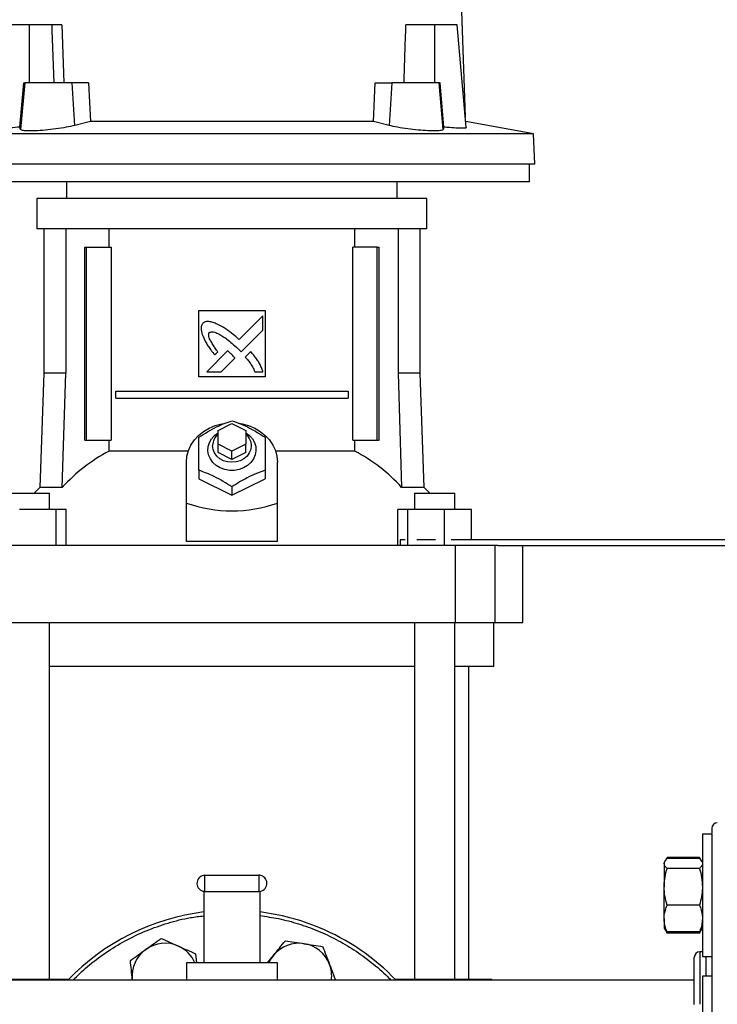
# Model space of a CAD drawing. Extents: x 0.4 to 10.6, y 0.4 to 8.1.
# Drawn here: x 8.3 to 8.8, y 3 to 3.7 of the extents above; entities that cross this region are included whole.
import ezdxf

# ---------------------------------------------------------------- set-up
doc = ezdxf.new("R2010")
doc.units = 0
doc.linetypes.add('SLD-SOLID', pattern=[0])
doc.layers.get('0').update_dxf_attribs({"linetype": 'CONTINUOUS'})
doc.styles.add('SLDTEXTSTYLE0', font='TXT', dxfattribs={"width": 0.75})
doc.dimstyles.new('SLDDIMSTYLE2', dxfattribs={"dimtxt": 0.125, "dimasz": 0.13, "dimexe": 0, "dimexo": 0.0625, "dimgap": 0.03125, "dimtad": 0, "dimtih": 1, "dimtoh": 1, "dimdec": 1, "dimlfac": 20, "dimrnd": 1e-09, "dimzin": 12, "dimtxsty": 'SLDTEXTSTYLE0', "dimsah": 1, "dimcen": 0.09, "dimazin": 3, "dimtfac": 1, "dimtdec": 1, "dimtofl": 0, "dimtmove": 0, "dimatfit": 3, "dimtolj": 1, "dimtzin": 12})

# ---------------------------------------------------------------- blocks, each defined once
blk = doc.blocks.new('_D_4')
at = {"color": 7, "linetype": 'SLD-SOLID'}
for p, q in [((9.17657, 4.08118), (9.56801, 4.08118)), ((9.44301, 4.08118), (9.44301, 3.41485)), ((9.44301, 2.55008), (9.44301, 3.21641)), ((8.75008, 2.55008), (9.56801, 2.55008))]:
    blk.add_line(p, q, dxfattribs=at)
for points in [[(9.44301, 4.08118), (9.42301, 3.95118), (9.46301, 3.95118)], [(9.44301, 2.55008), (9.46301, 2.68008), (9.42301, 2.68008)]]:
    blk.add_solid(points, dxfattribs=at)
at = {"color": 7, "linetype": 'SLD-SOLID', "insert": (9.28138, 3.37754), "char_height": 0.125, "attachment_point": 1, "style": 'SLDTEXTSTYLE0'}
blk.add_mtext('30.6', dxfattribs=at)

msp = doc.modelspace()

# ---------------------------------------------------------------- linework, layer by layer
at = {"color": 7, "linetype": 'SLD-SOLID'}
for p, q in [((8.59121, 3.59372), (8.58866, 3.66952)), ((8.2798, 3.65968), (8.26354, 3.65968)), ((8.2798, 3.61834), (8.2798, 3.65968)), ((8.29581, 3.65968), (8.2798, 3.65968)), ((8.29581, 3.65968), (8.29594, 3.6559)), ((8.30309, 3.65968), (8.30443, 3.61834)), ((8.56917, 3.65968), (8.54875, 3.65968)), ((8.56917, 3.65968), (8.56917, 3.61834)), ((8.58544, 3.65968), (8.56917, 3.65968)), ((8.59185, 3.58644), (8.58544, 3.65968)), ((8.29594, 3.6559), (8.29729, 3.61834)), ((8.2731, 3.5867), (8.27579, 3.61834)), ((8.27646, 3.61834), (8.27354, 3.58494)), ((8.27579, 3.61834), (8.27646, 3.61834)), ((8.31038, 3.61834), (8.27646, 3.61834)), ((8.31227, 3.58787), (8.31038, 3.61834)), ((8.32209, 3.61834), (8.31038, 3.61834)), ((8.32209, 3.61834), (8.32335, 3.59077)), ((8.52563, 3.59077), (8.52689, 3.61834)), ((8.52689, 3.61834), (8.53859, 3.61834)), ((8.53859, 3.61834), (8.53671, 3.58787)), ((8.57252, 3.61834), (8.53859, 3.61834)), ((8.57544, 3.58494), (8.57252, 3.61834)), ((8.57319, 3.61834), (8.57252, 3.61834)), ((8.57588, 3.5867), (8.57319, 3.61834)), ((8.32335, 3.59077), (8.31227, 3.58787)), ((8.52563, 3.59077), (8.32335, 3.59077)), ((8.53671, 3.58787), (8.52563, 3.59077)), ((8.63978, 3.58187), (8.59147, 3.59074)), ((8.63978, 3.58187), (8.2092, 3.58187)), ((8.27354, 3.58494), (8.2731, 3.5867)), ((8.57588, 3.5867), (8.57544, 3.58494)), ((8.64091, 3.56027), (8.63978, 3.58187)), ((8.64091, 3.56027), (8.20807, 3.56027)), ((8.63699, 3.54747), (8.63699, 3.56027)), ((8.42449, 3.54747), (8.21199, 3.54747)), ((8.30638, 3.54747), (8.30638, 3.53566)), ((8.63699, 3.54747), (8.42449, 3.54747)), ((8.5426, 3.53566), (8.5426, 3.54747)), ((8.28522, 3.53566), (8.28522, 3.51401)), ((8.42449, 3.53566), (8.28522, 3.53566)), ((8.56376, 3.53566), (8.42449, 3.53566)), ((8.56376, 3.51401), (8.56376, 3.53566)), ((8.42449, 3.51401), (8.28522, 3.51401)), ((8.29004, 3.51401), (8.29004, 3.41086)), ((8.30578, 3.51401), (8.30578, 3.41086)), ((8.33672, 3.50082), (8.33672, 3.51401)), ((8.56376, 3.51401), (8.42449, 3.51401)), ((8.51226, 3.50082), (8.51226, 3.51401)), ((8.5432, 3.51401), (8.5432, 3.41086)), ((8.55894, 3.41086), (8.55894, 3.51401)), ((8.31934, 3.36303), (8.31934, 3.50082)), ((8.31934, 3.50082), (8.32072, 3.50082)), ((8.32072, 3.36303), (8.32072, 3.50082)), ((8.32072, 3.50082), (8.33814, 3.50082)), ((8.33814, 3.50082), (8.33814, 3.36303)), ((8.51084, 3.36303), (8.51084, 3.50082)), ((8.52826, 3.50082), (8.51084, 3.50082)), ((8.52826, 3.36303), (8.52826, 3.50082)), ((8.52826, 3.50082), (8.52964, 3.50082)), ((8.52964, 3.36303), (8.52964, 3.50082)), ((8.40087, 3.45555), (8.44811, 3.45555)), ((8.40087, 3.4083), (8.40087, 3.45555)), ((8.44811, 3.45555), (8.44811, 3.4083)), ((8.44659, 3.45193), (8.42958, 3.43492)), ((8.44659, 3.44157), (8.44659, 3.45193)), ((8.43103, 3.42603), (8.44659, 3.44157)), ((8.42141, 3.42677), (8.40655, 3.41191)), ((8.41219, 3.42395), (8.41432, 3.42608)), ((8.42859, 3.42854), (8.43103, 3.42603)), ((8.43787, 3.42625), (8.43401, 3.4224)), ((8.4169, 3.41191), (8.42663, 3.42163)), ((8.40655, 3.41191), (8.4169, 3.41191)), ((8.44085, 3.41191), (8.44659, 3.41191)), ((8.29004, 3.41086), (8.28719, 3.32928)), ((8.30578, 3.41086), (8.29004, 3.41086)), ((8.30326, 3.32928), (8.30578, 3.41086)), ((8.44811, 3.4083), (8.40087, 3.4083)), ((8.5432, 3.41086), (8.54572, 3.32928)), ((8.55894, 3.41086), (8.5432, 3.41086)), ((8.56179, 3.32928), (8.55894, 3.41086)), ((8.34145, 3.39305), (8.34145, 3.39797)), ((8.34145, 3.39797), (8.50753, 3.39797)), ((8.50753, 3.39797), (8.50753, 3.39305)), ((8.34145, 3.39305), (8.50753, 3.39305)), ((8.41465, 3.36992), (8.42449, 3.37484)), ((8.41465, 3.36007), (8.41465, 3.36992)), ((8.42449, 3.37484), (8.43433, 3.36992)), ((8.43433, 3.36992), (8.43433, 3.36007)), ((8.31934, 3.36303), (8.32072, 3.36303)), ((8.32072, 3.36303), (8.33814, 3.36303)), ((8.33672, 3.3552), (8.33672, 3.36303)), ((8.51084, 3.36303), (8.52826, 3.36303)), ((8.51226, 3.3552), (8.51226, 3.36303)), ((8.52826, 3.36303), (8.52964, 3.36303)), ((8.41465, 3.35417), (8.41465, 3.36007)), ((8.42449, 3.35515), (8.41465, 3.36007)), ((8.43433, 3.36007), (8.42449, 3.35515)), ((8.43433, 3.35417), (8.43433, 3.36007)), ((8.39332, 3.3552), (8.33672, 3.3552)), ((8.42449, 3.34925), (8.41465, 3.35417)), ((8.42449, 3.34925), (8.42449, 3.35515)), ((8.43433, 3.35417), (8.42449, 3.34925)), ((8.51226, 3.3552), (8.45566, 3.3552)), ((8.39201, 3.31805), (8.39201, 3.34728)), ((8.40087, 3.34145), (8.40087, 3.33547)), ((8.44811, 3.34145), (8.44811, 3.33547)), ((8.45697, 3.31805), (8.45697, 3.34728)), ((8.40087, 3.33547), (8.42449, 3.32366)), ((8.42449, 3.32366), (8.44811, 3.33547)), ((8.28719, 3.32928), (8.28312, 3.32523)), ((8.30326, 3.32928), (8.28719, 3.32928)), ((8.42449, 3.32964), (8.42449, 3.32366)), ((8.56179, 3.32928), (8.54572, 3.32928)), ((8.56586, 3.32523), (8.56179, 3.32928)), ((8.26534, 3.32523), (8.29408, 3.32523)), ((8.29408, 3.31342), (8.29408, 3.32523)), ((8.55488, 3.32523), (8.55488, 3.31342)), ((8.55488, 3.32523), (8.58362, 3.32523)), ((8.58362, 3.31342), (8.58362, 3.32523)), ((8.58362, 3.32523), (8.58364, 3.32523)), ((8.58364, 3.31342), (8.58364, 3.32523)), ((8.29901, 3.31342), (8.27267, 3.31342)), ((8.29901, 3.28783), (8.29901, 3.31342)), ((8.30607, 3.31342), (8.29901, 3.31342)), ((8.30607, 3.28783), (8.30607, 3.31342)), ((8.39201, 3.29051), (8.39201, 3.31805)), ((8.45697, 3.29051), (8.45697, 3.31805)), ((8.5429, 3.28783), (8.5429, 3.31342)), ((8.54996, 3.31342), (8.5429, 3.31342)), ((8.54996, 3.31342), (8.54996, 3.28783)), ((8.57631, 3.31342), (8.54996, 3.31342)), ((8.57631, 3.28783), (8.57631, 3.31342)), ((8.5956, 3.31342), (8.57631, 3.31342)), ((8.5956, 3.29177), (8.5956, 3.31342)), ((8.58392, 3.28783), (8.26506, 3.28783)), ((8.45697, 3.29051), (8.39201, 3.29051)), ((8.54465, 3.29177), (8.54465, 3.28783)), ((8.54822, 3.29177), (8.54465, 3.29177)), ((8.56979, 3.29177), (8.55648, 3.29177)), ((8.79072, 3.29177), (8.58097, 3.29177)), ((8.58392, 3.28783), (8.58392, 3.23271)), ((8.61261, 3.28783), (8.58392, 3.28783)), ((8.61261, 3.23271), (8.61261, 3.28783)), ((8.6147, 3.28783), (8.61261, 3.28783)), ((8.6147, 3.28783), (8.79072, 3.28783)), ((8.63217, 3.23271), (8.63217, 3.28783)), ((8.26506, 3.23271), (8.58392, 3.23271)), ((8.29408, 2.97783), (8.29408, 3.23271)), ((8.55488, 3.23271), (8.55488, 2.97783)), ((8.58362, 2.97783), (8.58362, 3.23271)), ((8.58392, 3.23271), (8.61261, 3.23271)), ((8.6115, 3.20121), (8.6115, 3.23271)), ((8.61261, 3.23271), (8.63217, 3.23271)), ((8.55488, 3.20121), (8.2941, 3.20121)), ((8.6115, 3.20121), (8.58362, 3.20121)), ((8.59378, 2.97783), (8.59378, 3.20121)), ((8.76725, 3.08163), (8.76055, 3.08163)), ((8.76055, 3.08163), (8.76055, 2.99413)), ((8.76725, 3.08163), (8.76725, 2.99413)), ((8.7337, 3.06217), (8.73321, 3.06131)), ((8.73321, 3.06131), (8.73321, 3.06051)), ((8.73321, 3.06051), (8.73321, 3.04394)), ((8.7353, 3.06494), (8.73377, 3.06228)), ((8.73441, 3.06303), (8.7353, 3.06494)), ((8.75846, 3.06494), (8.7353, 3.06494)), ((8.75846, 3.06402), (8.7353, 3.06402)), ((8.76002, 3.06223), (8.75846, 3.06494)), ((8.75846, 3.06494), (8.75934, 3.06303)), ((8.76055, 3.06131), (8.76006, 3.06216)), ((8.75846, 3.05701), (8.7353, 3.05701)), ((8.40524, 3.04065), (8.40524, 3.05215)), ((8.40524, 3.05215), (8.44374, 3.05215)), ((8.44374, 3.05215), (8.44374, 3.04065)), ((8.40449, 3.0407), (8.40449, 2.98965)), ((8.40524, 3.04065), (8.44374, 3.04065)), ((8.44449, 3.0407), (8.44449, 2.98965)), ((8.73321, 3.0213), (8.73321, 3.04394)), ((8.75846, 3.03087), (8.7353, 3.03087)), ((8.73321, 3.0213), (8.73321, 3.01444)), ((8.73321, 3.01444), (8.7337, 3.01359)), ((8.7337, 3.01359), (8.7353, 3.01081)), ((8.7353, 3.01081), (8.73444, 3.01269)), ((8.75846, 3.01173), (8.7353, 3.01173)), ((8.75846, 3.01081), (8.7353, 3.01081)), ((8.75846, 3.01081), (8.76006, 3.01359)), ((8.75936, 3.01276), (8.75846, 3.01081)), ((8.76006, 3.01359), (8.76055, 3.01444)), ((8.76055, 2.9974), (8.75869, 2.9974)), ((8.39199, 2.98965), (8.39199, 2.97715)), ((8.40449, 2.98965), (8.39199, 2.98965)), ((8.39858, 2.99599), (8.39924, 2.98965)), ((8.44449, 2.98965), (8.40449, 2.98965)), ((8.45699, 2.98965), (8.44449, 2.98965)), ((8.44985, 2.98965), (8.45414, 2.99492)), ((8.45699, 2.97715), (8.45699, 2.98965)), ((8.75475, 2.99344), (8.75475, 2.99346)), ((8.76055, 2.99413), (8.76725, 2.99413)), ((8.75475, 2.97715), (8.13601, 2.97715)), ((8.24808, 2.97783), (8.28227, 2.97783)), ((8.28227, 2.97783), (8.30803, 2.97783)), ((8.3534, 2.97715), (8.35334, 2.97773)), ((8.35341, 2.97715), (8.35334, 2.97773)), ((8.54095, 2.97783), (8.56671, 2.97783)), ((8.56671, 2.97783), (8.6009, 2.97783)), ((8.6009, 2.97783), (8.61002, 2.97783)), ((8.61002, 2.97715), (8.61002, 2.97783)), ((8.76725, 2.98015), (8.76055, 2.98015)), ((8.76055, 2.98015), (8.76055, 2.89265)), ((8.76725, 2.98015), (8.76725, 2.89265))]:
    msp.add_line(p, q, dxfattribs=at)
at = {"color": 8, "linetype": 'SLD-SOLID'}
for p, q in [((8.75869, 2.9974), (8.75869, 2.96008)), ((8.76332, 2.98729), (8.76332, 2.99413)), ((8.76332, 2.98015), (8.76332, 2.98729)), ((8.28227, 2.97783), (8.28227, 2.97715)), ((8.56671, 2.97783), (8.56671, 2.97715)), ((8.6009, 2.97715), (8.6009, 2.97783))]:
    msp.add_line(p, q, dxfattribs=at)
at = {"color": 7, "linetype": 'SLD-SOLID', "flags": 128}
for points in [[(8.39201, 3.34728), (8.39237, 3.35147), (8.39345, 3.35557), (8.39523, 3.35948), (8.39765, 3.36312), (8.40068, 3.36641), (8.40424, 3.36927), (8.40825, 3.37164), (8.41262, 3.37346), (8.41726, 3.3747), (8.41867, 3.37495)], [(8.42962, 3.37505), (8.43172, 3.3747), (8.43636, 3.37346), (8.44073, 3.37164), (8.44474, 3.36927), (8.4483, 3.36641), (8.45133, 3.36312), (8.45375, 3.35948), (8.45553, 3.35557), (8.45661, 3.35147), (8.45697, 3.34728)], [(8.43433, 3.36834), (8.43695, 3.36639), (8.43908, 3.36401), (8.44061, 3.36131), (8.44148, 3.35839), (8.44166, 3.35538), (8.44113, 3.3524), (8.43992, 3.34958), (8.43808, 3.34702), (8.43569, 3.34484), (8.43283, 3.34312), (8.42964, 3.34193), (8.42623, 3.34133), (8.42275, 3.34133), (8.41934, 3.34193), (8.41615, 3.34312), (8.41329, 3.34484), (8.4109, 3.34702), (8.40906, 3.34958), (8.40785, 3.3524), (8.40732, 3.35538), (8.4075, 3.35839), (8.40837, 3.36131), (8.4099, 3.36401), (8.41203, 3.36639), (8.41465, 3.36834)], [(8.43433, 3.36744), (8.43526, 3.36653), (8.4369, 3.36427), (8.43792, 3.36174), (8.43827, 3.35909), (8.43792, 3.35643), (8.4369, 3.35391), (8.43526, 3.35165), (8.43308, 3.34976), (8.43047, 3.34834), (8.42756, 3.34745), (8.42449, 3.34716), (8.42142, 3.34745), (8.41851, 3.34834), (8.4159, 3.34976), (8.41372, 3.35165), (8.41207, 3.35391), (8.41106, 3.35643), (8.41071, 3.35909), (8.41071, 3.35909)]]:
    msp.add_lwpolyline(points, dxfattribs=at)
at = {"color": 7, "linetype": 'SLD-SOLID'}
for centre, radius, start, end in [((8.42196, 3.35889), 0.01125, 130.54199, 178.97907), ((8.39597, 3.24415), 0.12587, 118.08453, 137.43845), ((8.45301, 3.24415), 0.12587, 42.56155, 61.91547), ((8.77119, 3.08571), 0.00394, 90, 180), ((8.40524, 3.0464), 0.00575, 90, 255), ((8.44374, 3.0464), 0.00575, 75, 90), ((8.44374, 3.0464), 0.00575, 270, 75), ((8.40524, 3.0464), 0.00575, 255, 270), ((8.42449, 2.86465), 0.1625, 97.06971, 136.18694), ((8.42449, 2.86465), 0.1625, 67.5, 82.93029), ((8.42449, 2.86465), 0.1625, 43.81306, 67.5), ((8.37665, 2.98013), 0.02344, 125.87475, 185.87475), ((8.37665, 2.98013), 0.02344, 65.87475, 125.87475), ((8.37665, 2.98013), 0.02344, 23.95229, 65.87475), ((8.47232, 2.98013), 0.02344, 80.87475, 140.87475), ((8.47232, 2.98013), 0.02344, 20.87475, 80.87475), ((8.75869, 2.99346), 0.00394, 90, 180), ((8.47232, 2.98013), 0.02344, 140.87475, 156.04771), ((8.47232, 2.98013), 0.02344, 352.68308, 20.87475)]:
    msp.add_arc(centre, radius, start, end, dxfattribs=at)
for centre, major_axis, ratio, start_param, end_param in [((8.42449, 4.25785), (0, 1.65052), 0.080777, 4.314517, 4.341535), ((8.42449, 3.60003), (0, 0.28754), 0.57735, 2.94467, 3.338515)]:
    msp.add_ellipse(centre, major_axis=major_axis, ratio=ratio, start_param=start_param, end_param=end_param, dxfattribs=at)
for points, knots in [([(8.30309, 3.65968), (8.30258, 3.65968), (8.30127, 3.65968), (8.29874, 3.65968), (8.29672, 3.65968), (8.29581, 3.65968)], [0, 0, 0, 0, 0.259387, 0.665884, 1, 1, 1, 1]), ([(8.31227, 3.58787), (8.31031, 3.58741), (8.30638, 3.58648), (8.29878, 3.5853), (8.29102, 3.58443), (8.28385, 3.58394), (8.27817, 3.58388), (8.27439, 3.5842), (8.27382, 3.5847), (8.27354, 3.58494)], [0, 0, 0, 0, 0.146817, 0.293678, 0.439258, 0.582904, 0.724966, 0.866299, 1, 1, 1, 1]), ([(8.57544, 3.58494), (8.57513, 3.58468), (8.5745, 3.58417), (8.57048, 3.58387), (8.5647, 3.58396), (8.55758, 3.58447), (8.54999, 3.58533), (8.54254, 3.58649), (8.53866, 3.58741), (8.53671, 3.58787)], [0, 0, 0, 0, 0.142564, 0.285169, 0.426812, 0.568147, 0.71021, 0.853821, 1, 1, 1, 1]), ([(8.2731, 3.5867), (8.27078, 3.58646), (8.26613, 3.58598), (8.26088, 3.58574), (8.25758, 3.58585), (8.25737, 3.58623), (8.25728, 3.5864)], [0, 0, 0, 0, 0.260143, 0.5203548, 0.778993, 1, 1, 1, 1]), ([(8.5916, 3.58641), (8.59168, 3.58634), (8.59205, 3.58601), (8.59017, 3.58578), (8.58609, 3.58579), (8.58089, 3.58616), (8.57722, 3.58655), (8.57588, 3.5867)], [0, 0, 0, 0, 0.0717011, 0.3332892, 0.5923364, 0.8505167, 1, 1, 1, 1]), ([(8.41394, 3.44593), (8.41369, 3.44603), (8.41247, 3.44651), (8.41024, 3.4473), (8.4076, 3.44789), (8.40528, 3.44753), (8.40424, 3.44685), (8.40366, 3.44647)], [0, 0, 0, 0, 0.072788, 0.364158, 0.657144, 0.810843, 1, 1, 1, 1]), ([(8.40366, 3.44647), (8.40352, 3.44625), (8.40298, 3.44538), (8.40228, 3.4438), (8.40252, 3.44086), (8.4032, 3.43885), (8.40367, 3.43744)], [0, 0, 0, 0, 0.083304, 0.324082, 0.529907, 1, 1, 1, 1]), ([(8.41432, 3.42608), (8.41417, 3.4263), (8.41345, 3.42739), (8.41213, 3.42935), (8.4107, 3.43155), (8.40963, 3.43336), (8.40889, 3.43476), (8.40822, 3.43629), (8.40783, 3.43771), (8.40786, 3.43891), (8.40808, 3.43955), (8.40829, 3.43983), (8.40834, 3.43991)], [0, 0, 0, 0, 0.050286, 0.251427, 0.452592, 0.553175, 0.653786, 0.754468, 0.874112, 0.932163, 0.98138, 1, 1, 1, 1]), ([(8.40834, 3.43991), (8.40858, 3.44004), (8.40915, 3.44036), (8.41052, 3.4405), (8.41266, 3.44005), (8.41528, 3.43885), (8.41805, 3.43717), (8.42122, 3.43492), (8.42477, 3.43206), (8.42731, 3.42972), (8.42859, 3.42854)], [0, 0, 0, 0, 0.032961, 0.081056, 0.166928, 0.301701, 0.435834, 0.569856, 0.784539, 1, 1, 1, 1]), ([(8.42958, 3.43492), (8.42938, 3.4351), (8.4284, 3.43597), (8.42584, 3.43823), (8.42257, 3.44088), (8.4195, 3.44291), (8.41692, 3.44441), (8.41519, 3.44529), (8.41394, 3.44593)], [0, 0, 0, 0, 0.04101, 0.205047, 0.53339, 0.69752, 0.779551, 1, 1, 1, 1]), ([(8.40367, 3.43744), (8.40378, 3.4372), (8.40432, 3.436), (8.40531, 3.43386), (8.40661, 3.43157), (8.40805, 3.42937), (8.40979, 3.42696), (8.41132, 3.42505), (8.41219, 3.42395)], [0, 0, 0, 0, 0.049176, 0.245906, 0.442794, 0.541156, 0.737927, 1, 1, 1, 1]), ([(8.42415, 3.42436), (8.42395, 3.42454), (8.42341, 3.42504), (8.42268, 3.42569), (8.42197, 3.42632), (8.4216, 3.42662), (8.42141, 3.42677)], [0, 0, 0, 0, 0.2161816, 0.6079362, 0.8039018, 1, 1, 1, 1]), ([(8.44659, 3.41191), (8.44651, 3.41216), (8.44608, 3.4134), (8.44528, 3.41563), (8.44387, 3.41846), (8.44208, 3.42114), (8.44005, 3.42371), (8.4386, 3.4254), (8.43787, 3.42625)], [0, 0, 0, 0, 0.046519, 0.232659, 0.419121, 0.605459, 0.802514, 1, 1, 1, 1]), ([(8.42663, 3.42163), (8.42662, 3.42165), (8.42657, 3.42179), (8.42616, 3.42227), (8.42536, 3.42316), (8.42458, 3.42393), (8.42415, 3.42436)], [0, 0, 0, 0, 0.021344, 0.118362, 0.503851, 1, 1, 1, 1]), ([(8.43401, 3.4224), (8.43419, 3.4222), (8.43505, 3.42121), (8.43623, 3.4198), (8.43778, 3.41768), (8.4393, 3.41523), (8.4403, 3.41309), (8.44085, 3.41191)], [0, 0, 0, 0, 0.062627, 0.313206, 0.4385, 0.689339, 1, 1, 1, 1]), ([(8.40087, 3.36507), (8.40292, 3.3664), (8.40706, 3.36908), (8.41319, 3.37237), (8.41906, 3.37498), (8.42267, 3.37625), (8.42449, 3.37689)], [0, 0, 0, 0, 0.264285, 0.534132, 0.764978, 1, 1, 1, 1]), ([(8.42449, 3.37689), (8.42654, 3.37616), (8.43068, 3.3747), (8.43681, 3.37185), (8.44268, 3.36859), (8.44629, 3.36625), (8.44811, 3.36507)], [0, 0, 0, 0, 0.264285, 0.534132, 0.764977, 1, 1, 1, 1]), ([(8.40087, 3.34145), (8.40087, 3.3438), (8.40087, 3.34855), (8.40087, 3.35491), (8.40087, 3.36045), (8.40087, 3.36352), (8.40087, 3.36507)], [0, 0, 0, 0, 0.264285, 0.534132, 0.764979, 1, 1, 1, 1]), ([(8.44811, 3.36507), (8.44811, 3.36333), (8.44811, 3.35979), (8.44811, 3.35388), (8.44811, 3.34768), (8.44811, 3.34354), (8.44811, 3.34145)], [0, 0, 0, 0, 0.264284, 0.534133, 0.764977, 1, 1, 1, 1]), ([(8.42449, 3.32964), (8.42244, 3.33097), (8.4183, 3.33364), (8.41217, 3.33693), (8.40629, 3.33954), (8.40269, 3.34081), (8.40087, 3.34145)], [0, 0, 0, 0, 0.264285, 0.534132, 0.764979, 1, 1, 1, 1]), ([(8.44811, 3.34145), (8.44606, 3.34073), (8.44192, 3.33927), (8.43579, 3.33642), (8.42992, 3.33316), (8.42631, 3.33082), (8.42449, 3.32964)], [0, 0, 0, 0, 0.264285, 0.534132, 0.764977, 1, 1, 1, 1]), ([(8.76725, 3.08571), (8.76725, 3.08553), (8.76725, 3.0852), (8.76725, 3.08296), (8.76725, 3.08198)], [0, 0, 0, 0, 0.564298, 1, 1, 1, 1]), ([(8.76725, 3.06888), (8.76725, 3.06619), (8.76725, 3.0607), (8.76725, 3.05022), (8.76725, 3.03789), (8.76725, 3.02356), (8.76725, 3.00737), (8.76725, 2.98945), (8.76725, 2.97004), (8.76725, 2.9494), (8.76725, 2.92785), (8.76725, 2.90818), (8.76725, 2.89083), (8.76725, 2.87598), (8.76725, 2.85886), (8.76725, 2.83965), (8.76725, 2.81876), (8.76725, 2.79887), (8.76725, 2.77994), (8.76725, 2.7617), (8.76725, 2.74395), (8.76725, 2.72676), (8.76725, 2.71045), (8.76725, 2.69534), (8.76725, 2.68172), (8.76725, 2.66988), (8.76725, 2.66005), (8.76725, 2.65241), (8.76725, 2.64763), (8.76725, 2.64499), (8.76725, 2.64374), (8.76725, 2.64369), (8.76725, 2.64367)], [0, 0, 0, 0, 0.032733, 0.066568, 0.101407, 0.137132, 0.173596, 0.210637, 0.248071, 0.285706, 0.32334, 0.360775, 0.385471, 0.409983, 0.434297, 0.470021, 0.504861, 0.538696, 0.571429, 0.604162, 0.637996, 0.672836, 0.70856, 0.745025, 0.782066, 0.8195, 0.857135, 0.894769, 0.932204, 0.9569, 0.981412, 1, 1, 1, 1]), ([(8.73321, 3.06051), (8.73321, 3.0606), (8.73323, 3.06123), (8.73369, 3.06241), (8.73476, 3.06348), (8.7353, 3.06402)], [0, 0, 0, 0, 0.0701, 0.530787, 1, 1, 1, 1]), ([(8.7353, 3.05701), (8.73472, 3.05758), (8.73354, 3.05873), (8.73332, 3.05992), (8.73321, 3.06051)], [0, 0, 0, 0, 0.495457, 1, 1, 1, 1]), ([(8.75846, 3.06402), (8.75911, 3.06345), (8.75982, 3.06283), (8.76001, 3.06219), (8.76003, 3.06214)], [0, 0, 0, 0, 0.916238, 1, 1, 1, 1]), ([(8.76055, 3.06051), (8.76055, 3.06043), (8.76053, 3.0598), (8.76007, 3.05862), (8.759, 3.05755), (8.75846, 3.05701)], [0, 0, 0, 0, 0.0700971, 0.5307889, 1, 1, 1, 1]), ([(8.73321, 3.04394), (8.73321, 3.04425), (8.73323, 3.0466), (8.73369, 3.05102), (8.73476, 3.055), (8.7353, 3.05701)], [0, 0, 0, 0, 0.070099, 0.530788, 1, 1, 1, 1]), ([(8.75846, 3.05701), (8.75905, 3.05489), (8.76023, 3.05061), (8.76044, 3.04618), (8.76055, 3.04394)], [0, 0, 0, 0, 0.495459, 1, 1, 1, 1]), ([(8.7353, 3.03087), (8.73472, 3.03299), (8.73354, 3.03728), (8.73332, 3.04171), (8.73321, 3.04394)], [0, 0, 0, 0, 0.495459, 1, 1, 1, 1]), ([(8.76055, 3.04394), (8.76055, 3.04363), (8.76053, 3.04129), (8.76007, 3.03686), (8.759, 3.03288), (8.75846, 3.03087)], [0, 0, 0, 0, 0.070099, 0.530788, 1, 1, 1, 1]), ([(8.73321, 3.0213), (8.73323, 3.02209), (8.73334, 3.02533), (8.73446, 3.02848), (8.7353, 3.03087)], [0, 0, 0, 0, 0.24275, 1, 1, 1, 1]), ([(8.75846, 3.03087), (8.75931, 3.02848), (8.76042, 3.02533), (8.76053, 3.02209), (8.76055, 3.0213)], [0, 0, 0, 0, 0.75725, 1, 1, 1, 1]), ([(8.7353, 3.01173), (8.73503, 3.01244), (8.7343, 3.01434), (8.73342, 3.01753), (8.73328, 3.02004), (8.73321, 3.0213)], [0, 0, 0, 0, 0.224553, 0.609779, 1, 1, 1, 1]), ([(8.76055, 3.0213), (8.76048, 3.02006), (8.76035, 3.01755), (8.75947, 3.01436), (8.75873, 3.01244), (8.75846, 3.01173)], [0, 0, 0, 0, 0.384905, 0.775447, 1, 1, 1, 1]), ([(8.73375, 3.01361), (8.73378, 3.01353), (8.734, 3.01289), (8.7347, 3.01227), (8.7353, 3.01173)], [0, 0, 0, 0, 0.131942, 1, 1, 1, 1]), ([(8.75846, 3.01173), (8.75911, 3.0123), (8.75982, 3.01292), (8.76001, 3.01356), (8.76003, 3.01361)], [0, 0, 0, 0, 0.916231, 1, 1, 1, 1]), ([(8.36292, 2.99913), (8.36476, 3.00045), (8.36847, 3.00314), (8.37207, 3.00574), (8.37388, 3.00705)], [0, 0, 0, 0, 0.4945101, 1, 1, 1, 1]), ([(8.37388, 3.00705), (8.37589, 3.00616), (8.37994, 3.00434), (8.38412, 3.00247), (8.38623, 3.00152)], [0, 0, 0, 0, 0.4954574, 1, 1, 1, 1]), ([(8.45414, 2.99492), (8.45557, 2.99668), (8.45847, 3.00024), (8.46127, 3.00368), (8.46268, 3.00542)], [0, 0, 0, 0, 0.4945118, 1, 1, 1, 1]), ([(8.46268, 3.00542), (8.46485, 3.00507), (8.46923, 3.00437), (8.47376, 3.00364), (8.47604, 3.00327)], [0, 0, 0, 0, 0.495458, 1, 1, 1, 1]), ([(8.35195, 2.9912), (8.35374, 2.99248), (8.35733, 2.99508), (8.36104, 2.99777), (8.36292, 2.99913)], [0, 0, 0, 0, 0.495457, 1, 1, 1, 1]), ([(8.38623, 3.00152), (8.3883, 3.0006), (8.39249, 2.99872), (8.39654, 2.99691), (8.39858, 2.99599)], [0, 0, 0, 0, 0.494511, 1, 1, 1, 1]), ([(8.47604, 3.00327), (8.47828, 3.00291), (8.48281, 3.00219), (8.48719, 3.00148), (8.4894, 3.00113)], [0, 0, 0, 0, 0.494511, 1, 1, 1, 1]), ([(8.4894, 3.00113), (8.49019, 2.99908), (8.49177, 2.99493), (8.4934, 2.99065), (8.49422, 2.98849)], [0, 0, 0, 0, 0.495457, 1, 1, 1, 1]), ([(8.35334, 2.97773), (8.35311, 2.97999), (8.35264, 2.98455), (8.35218, 2.98896), (8.35195, 2.9912)], [0, 0, 0, 0, 0.494512, 1, 1, 1, 1]), ([(8.75475, 2.98366), (8.75475, 2.98506), (8.75475, 2.98788), (8.75475, 2.99088), (8.75475, 2.99278), (8.75475, 2.9936), (8.75475, 2.9934), (8.75475, 2.99338)], [0, 0, 0, 0, 0.232985, 0.465981, 0.71295, 0.959939, 1, 1, 1, 1]), ([(8.49422, 2.98849), (8.49503, 2.98637), (8.4965, 2.98253), (8.49791, 2.97881), (8.49855, 2.97715)], [0, 0, 0, 0, 0.5522283, 1, 1, 1, 1]), ([(8.75475, 2.95984), (8.75475, 2.96234), (8.75475, 2.9686), (8.75475, 2.97672), (8.75475, 2.98136), (8.75475, 2.98366)], [0, 0, 0, 0, 0.251294, 0.628909, 1, 1, 1, 1])]:
    msp.add_open_spline(points, degree=3, knots=knots, dxfattribs=at)
at = {"color": 8, "linetype": 'SLD-SOLID'}
for points, knots in [([(8.31083, 2.97715), (8.31426, 2.98048), (8.32158, 2.9876), (8.33418, 2.99703), (8.34821, 3.00562), (8.36315, 3.01274), (8.37875, 3.01822), (8.39259, 3.02177), (8.40127, 3.02281), (8.40449, 3.02319)], [0, 0, 0, 0, 0.1347837, 0.2878978, 0.4426406, 0.598211, 0.7537813, 0.9085242, 1, 1, 1, 1]), ([(8.44449, 3.02332), (8.44894, 3.02268), (8.45823, 3.02134), (8.47202, 3.01764), (8.48581, 3.01268), (8.49907, 3.00645), (8.51193, 2.99895), (8.52423, 2.98997), (8.53305, 2.98262), (8.53733, 2.97796), (8.53808, 2.97715)], [0, 0, 0, 0, 0.126824, 0.26444, 0.402066, 0.539683, 0.677309, 0.821363, 0.969075, 1, 1, 1, 1])]:
    msp.add_open_spline(points, degree=3, knots=knots, dxfattribs=at)

# ---------------------------------------------------------------- dimensions: what is measured, and where the dimension line sits
at = {"color": 7, "linetype": 'SLD-SOLID'}
dim = msp.add_linear_dim(base=(9.44301, 4.08118), p1=(8.70008, 2.55008), p2=(9.12657, 4.08118), angle=90, dimstyle='SLDDIMSTYLE2', dxfattribs=at)
dim.commit()
dim.dimension.update_dxf_attribs({"geometry": '_D_4', "text_midpoint": (9.44301, 3.31563), "dimtype": 160})

doc.saveas('drawing.dxf')
